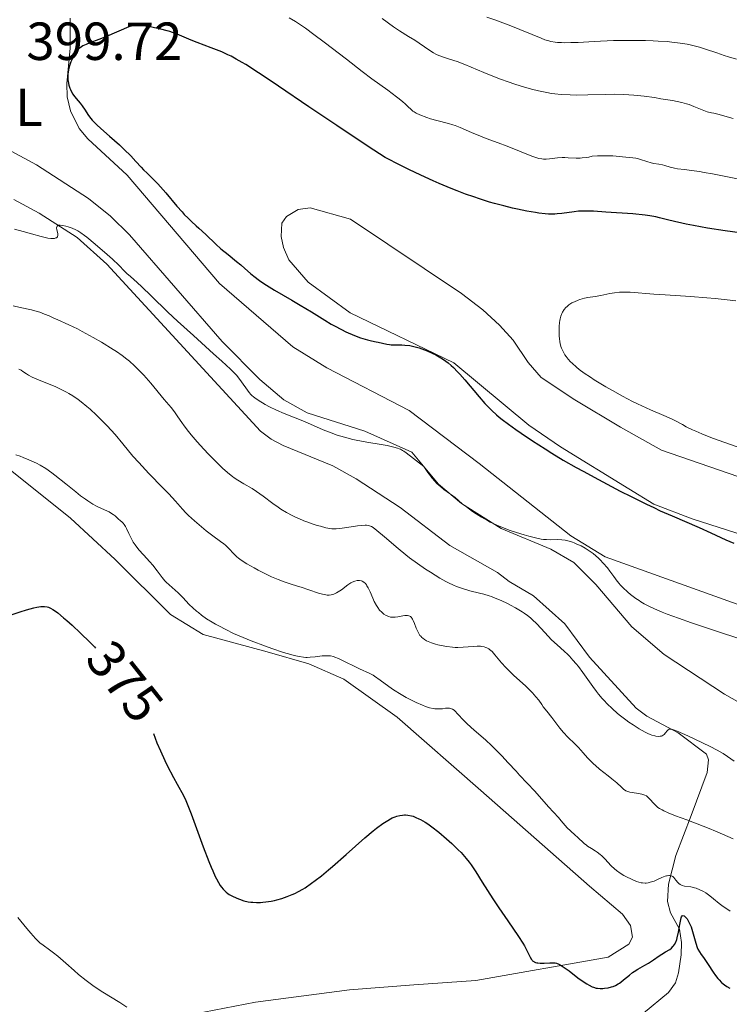
# Model space of a CAD drawing. Units: metres. Extents: x 621435 to 625941, y 4659687 to 4662735.
# Drawn here: x 625082 to 625215, y 4660239 to 4660423 of the extents above; entities that cross this region are included whole.
import ezdxf
from ezdxf.enums import TextEntityAlignment as Align

# ---------------------------------------------------------------- set-up
doc = ezdxf.new("R2010")
doc.units = ezdxf.units.M
doc.header["$MEASUREMENT"] = 0
doc.linetypes.add('DGN Style 3', pattern=[75.64424, 54.0316, -21.61264])
for name, color, linetype, lineweight in [('Carátula', 7, 'Continuous', 0), ('Elementos auxiliares', 7, 'Continuous', 0), ('Entidades rústicas y varios', 7, 'Continuous', 0), ('Hidrografía', 7, 'Continuous', 0), ('Relieve y altimetría', 7, 'Continuous', 0), ('Textos de rotulación', 7, 'Continuous', 0)]:
    doc.layers.add(name, color=color, linetype=linetype, lineweight=lineweight)
doc.styles.add('Style-arial', font='arial.shx', dxfattribs={"bigfont": 'arialbig.shx'})
doc.styles.add('Style-ariali', font='ariali.shx', dxfattribs={"bigfont": 'arialibig.shx'})
doc.styles.add('Style-arialn', font='arialn.shx', dxfattribs={"bigfont": 'arialnbig.shx'})

msp = doc.modelspace()

# ---------------------------------------------------------------- linework, layer by layer
at = {"layer": 'Carátula', "color": 7, "linetype": 'Continuous', "lineweight": 0}
msp.add_3dface([(621486.77, 4659687.2), (625941.08, 4659765.37), (625888.97, 4662734.92), (621434.66, 4662656.75)], dxfattribs=at)
at = {"layer": 'Elementos auxiliares', "color": 250, "linetype": 'Continuous', "lineweight": 0}
msp.add_3dface([(622341.36, 4660096.28), (625787.71, 4660156.76), (625746.54, 4662469.87), (622301.34, 4662409.36)], dxfattribs=at)
at = {"layer": 'Entidades rústicas y varios', "color": 92, "linetype": 'Continuous', "lineweight": 0}
for points in [[(625091.9, 4660423.73, 399.14), (625091.88, 4660418.13, 399.66), (625091.28, 4660411.56, 399.98), (625091.31, 4660409.07, 399.8), (625091.96, 4660406.45, 399.56), (625093.57, 4660403.13, 399.16), (625095.21, 4660401.23, 398.92), (625102.54, 4660394.44, 398.99), (625119.77, 4660374.18, 398.24), (625133.47, 4660362.35, 396.95), (625139.86, 4660358.44, 396.78), (625155.25, 4660350.44, 395.83), (625168.29, 4660340.54, 395.91), (625185.44, 4660327.01, 395.3), (625191.86, 4660323.08, 395.19), (625226.24, 4660310.78, 396.18)], [(625227.19, 4660290.06, 392.87), (625214.15, 4660297.46, 393.16), (625202.86, 4660304.83, 394), (625196.82, 4660310.04, 394.38), (625190.13, 4660317.91, 394.78), (625186, 4660322.01, 394.49), (625181.7, 4660324.53, 393.89), (625172.44, 4660328.41, 394.89), (625165.03, 4660333.06, 394.4), (625160.74, 4660336.69, 394.75), (625155.72, 4660342.63, 394.66), (625146.97, 4660346.61, 394.54), (625136.19, 4660350, 395.23), (625131.8, 4660352.43, 395.51), (625127.36, 4660356.25, 395.88), (625120.32, 4660363.34, 396.17), (625102.96, 4660383.28, 397.22), (625099.4, 4660386.78, 397.58), (625095.34, 4660390.06, 397.62), (625085.57, 4660396.33, 398.09), (625076.2, 4660401.41, 398.76)], [(625247.37, 4660317.6, 400.84), (625208.09, 4660330.2, 400.17), (625200.97, 4660332.92, 400.05), (625196.26, 4660335.81, 399.92), (625183.5, 4660343.67, 400.8), (625177.58, 4660347.73, 400.49), (625163.56, 4660359.32, 400.1), (625144.19, 4660368.67, 400.57), (625136.36, 4660374.41, 401.07), (625132.72, 4660378.58, 401.82), (625131.74, 4660380.89, 402.05), (625131.33, 4660382.97, 402.26), (625131.41, 4660385.47, 402.49), (625132.34, 4660386.68, 402.57), (625134.47, 4660387.99, 402.65), (625136.72, 4660388.3, 402.7), (625144.27, 4660386.17, 402.48), (625165, 4660372.31, 401.56), (625168.97, 4660369.27, 401.57), (625172.12, 4660366.41, 401.57), (625174.69, 4660363.57, 401.71), (625177.48, 4660359.38, 401.97), (625179.93, 4660356.62, 402.28), (625186.21, 4660352.43, 403.1), (625194.75, 4660347.3, 402.87), (625202.4, 4660343.02, 402.7), (625216.62, 4660338.14, 402.82)], [(625080.96, 4660339.08, 378.73), (625091.95, 4660330.33, 378.31), (625100.31, 4660322.61, 378.17), (625110.61, 4660312.3, 378.56), (625116.76, 4660308.59, 378.68), (625128.73, 4660305.34, 379.95), (625136.51, 4660303.09, 379.55), (625143, 4660300.22, 378.76), (625153.01, 4660293.12, 378.28), (625168.62, 4660279.44, 377.27), (625188.95, 4660261.56, 377.57), (625195.11, 4660256.3, 377.71), (625196.57, 4660254.18, 377.53), (625196.97, 4660252.04, 376.99), (625196.28, 4660250.72, 376.89), (625192.39, 4660248.27, 376.23), (625167.68, 4660243.91, 373.36), (625156.13, 4660243.12, 371.73), (625144.11, 4660242.2, 370.94), (625126.51, 4660239.87, 371.64), (625116.89, 4660238.04, 370.5)]]:
    msp.add_polyline3d(points, dxfattribs=at)
at = {"layer": 'Hidrografía', "color": 142, "linetype": 'DGN Style 3', "lineweight": 13}
msp.add_polyline3d([(625081.35, 4660389.86, 395.21), (625086.09, 4660387.32, 395.2), (625093.2, 4660382.79, 394.49), (625098.77, 4660377.81, 394.14), (625127.43, 4660346.55, 392.58), (625129.44, 4660345.06, 392.58), (625131.71, 4660343.9, 392.46), (625140.95, 4660340.11, 391.76), (625145.32, 4660337.68, 391.52), (625153.53, 4660332.34, 391.15), (625162.82, 4660325.23, 390.91), (625171.76, 4660320.2, 390.67), (625173.91, 4660318.5, 390.67), (625178.48, 4660315.84, 390.67), (625184.34, 4660310.55, 390.67), (625188.9, 4660304.38, 390.44), (625197.67, 4660294.84, 390.43), (625199.65, 4660293.35, 390.3), (625205.5, 4660290.2, 389.48), (625210.81, 4660286.24, 389.48), (625211.19, 4660285.18, 388.76), (625210.89, 4660282.83, 387.98), (625207.91, 4660274.75, 385.43), (625205.06, 4660267.31, 380.9), (625203.72, 4660261.93, 378.27), (625203.53, 4660258.71, 377.32), (625204.05, 4660256.57, 375.65), (625205.77, 4660253.5, 373.03), (625206.14, 4660251.04, 372.38), (625206.09, 4660248.74, 372.31), (625205.55, 4660245.38, 372.08), (625204.99, 4660243.48, 371.6), (625203.71, 4660241.67, 371.36), (625199.02, 4660237.84, 370.67)], dxfattribs=at)
at = {"layer": 'Relieve y altimetría', "color": 36, "linetype": 'Continuous', "lineweight": 0, "flags": 128}
for points, elevation in [([(625219.32, 4660393.14), (625214.7, 4660394.1), (625211.89, 4660394.65), (625210.36, 4660394.93), (625209.48, 4660395.08), (625207.99, 4660395.31), (625206.69, 4660395.46), (625205.37, 4660395.62), (625204.81, 4660395.72), (625204.02, 4660395.92), (625203.02, 4660396.23), (625202.55, 4660396.35), (625201.86, 4660396.47), (625200.93, 4660396.6), (625200.43, 4660396.72), (625199.62, 4660396.98), (625198.47, 4660397.37), (625197.89, 4660397.53), (625197.6, 4660397.59), (625197.02, 4660397.67), (625195.08, 4660397.82), (625193.28, 4660398), (625192.03, 4660398.05), (625191, 4660398.04), (625190.41, 4660398.02), (625189.44, 4660397.97), (625188.81, 4660397.81), (625188.4, 4660397.73), (625187.59, 4660397.64), (625187.19, 4660397.62), (625186.42, 4660397.61), (625184.97, 4660397.67), (625184.3, 4660397.7), (625183.83, 4660397.7), (625182.96, 4660397.65), (625181.48, 4660397.48), (625180.86, 4660397.43), (625180.31, 4660397.42), (625180.04, 4660397.44), (625179.49, 4660397.53), (625179.1, 4660397.63), (625178.17, 4660397.95), (625173.53, 4660399.81), (625171.85, 4660400.43), (625169.65, 4660401.25), (625168.55, 4660401.69), (625166.89, 4660402.4), (625164.78, 4660403.31), (625163.83, 4660403.68), (625163.4, 4660403.83), (625162.58, 4660404.07), (625160.38, 4660404.62), (625159.25, 4660404.95), (625158.52, 4660405.19), (625157.23, 4660405.68), (625156.52, 4660406.01), (625156.14, 4660406.23), (625155.91, 4660406.39), (625155.46, 4660406.78), (625155.09, 4660407.14), (625154.46, 4660407.73), (625154.07, 4660408.09), (625153.34, 4660408.71), (625152.89, 4660409.06), (625151.22, 4660410.29), (625148.25, 4660412.44), (625146.47, 4660413.76), (625143.5, 4660416.06), (625139.38, 4660419.26), (625137.45, 4660420.72), (625135.86, 4660421.86), (625135.1, 4660422.37), (625133.97, 4660423.1), (625132.82, 4660423.79)], 395), ([(625195.34, 4660409.48), (625193.57, 4660409.52), (625191.87, 4660409.5), (625188.6, 4660409.4), (625186.43, 4660409.38), (625185.32, 4660409.4), (625183.62, 4660409.5), (625182.46, 4660409.62), (625181.86, 4660409.7), (625180.96, 4660409.85), (625180.03, 4660410.03), (625179.4, 4660410.16), (625178.12, 4660410.48), (625176.15, 4660411.04), (625174.82, 4660411.47), (625173.93, 4660411.78), (625172.14, 4660412.44), (625169.17, 4660413.62), (625165.63, 4660415.08), (625164.2, 4660415.64), (625163.59, 4660415.85), (625162.57, 4660416.18), (625161.46, 4660416.52), (625160.96, 4660416.7), (625160.46, 4660416.92), (625160.2, 4660417.05), (625159.79, 4660417.27), (625158.92, 4660417.81), (625156.29, 4660419.62), (625155.13, 4660420.34), (625153.42, 4660421.4), (625152.3, 4660422.15), (625150.17, 4660423.66)], 390), ([(625216.38, 4660416.1), (625214.9, 4660416.52), (625214.12, 4660416.77), (625212.73, 4660417.25), (625210.61, 4660417.98), (625209.5, 4660418.33), (625208.5, 4660418.6), (625207.98, 4660418.73), (625207.18, 4660418.9), (625205.85, 4660419.11), (625204.32, 4660419.29), (625203.47, 4660419.37), (625201.77, 4660419.48), (625200.84, 4660419.52), (625199.38, 4660419.57), (625197.05, 4660419.6), (625194.63, 4660419.58), (625193.41, 4660419.55), (625189.78, 4660419.38), (625186.8, 4660419.22), (625185.46, 4660419.18), (625184.26, 4660419.17), (625183.72, 4660419.18), (625182.98, 4660419.23), (625182.53, 4660419.28), (625181.71, 4660419.42), (625181.33, 4660419.51), (625180.6, 4660419.73), (625179.88, 4660420), (625178.24, 4660420.68), (625175.91, 4660421.63), (625174.23, 4660422.3), (625171.23, 4660423.44), (625169.76, 4660423.96)], 385), ([(625215.79, 4660405.01), (625212.89, 4660405.82), (625212.16, 4660405.97), (625211.72, 4660406.07), (625210.93, 4660406.28), (625209.96, 4660406.62), (625208.45, 4660407.25), (625207.54, 4660407.6), (625207.03, 4660407.75), (625206.16, 4660407.98), (625204.41, 4660408.34), (625202.29, 4660408.71), (625201.08, 4660408.9), (625199.17, 4660409.15), (625197.22, 4660409.36), (625196.26, 4660409.43), (625195.34, 4660409.48)], 390), ([(625081.48, 4660384.33), (625083.08, 4660383.92), (625084.68, 4660383.46), (625086.46, 4660382.93), (625087.23, 4660382.74), (625087.69, 4660382.65), (625088.26, 4660382.58), (625088.51, 4660382.57), (625088.99, 4660382.61), (625089.23, 4660382.68), (625089.34, 4660382.72), (625089.46, 4660382.81), (625089.54, 4660382.92), (625089.6, 4660383.19), (625089.58, 4660383.5), (625089.42, 4660384.17), (625089.36, 4660384.58), (625089.38, 4660384.75), (625089.44, 4660384.9), (625089.61, 4660385.05), (625089.86, 4660385.1), (625090.05, 4660385.1), (625090.53, 4660385.04), (625091.1, 4660384.89), (625091.49, 4660384.77), (625092.26, 4660384.5), (625092.95, 4660384.19), (625093.3, 4660384), (625093.88, 4660383.64), (625094.58, 4660383.13), (625095, 4660382.8), (625096.54, 4660381.55), (625098.8, 4660379.6), (625099.81, 4660378.69), (625100.97, 4660377.58), (625102.04, 4660376.5), (625102.48, 4660376.07), (625103.17, 4660375.45), (625104.41, 4660374.36), (625105.28, 4660373.54), (625107.04, 4660371.84)], 395), ([(625107.04, 4660371.84), (625110.14, 4660368.84), (625111.96, 4660367.13), (625114.91, 4660364.43), (625118.68, 4660361.06), (625120.22, 4660359.68), (625121.85, 4660358.16), (625122.58, 4660357.43), (625122.96, 4660357.02), (625123.58, 4660356.26), (625125.35, 4660353.81), (625125.67, 4660353.43), (625125.82, 4660353.27), (625126.16, 4660352.97), (625126.41, 4660352.78), (625127.03, 4660352.36), (625128.34, 4660351.57), (625129.14, 4660351.13), (625130.46, 4660350.48), (625131.89, 4660349.87), (625133.95, 4660349.05), (625135.06, 4660348.61), (625136.82, 4660347.87), (625139.19, 4660346.86), (625140.34, 4660346.4), (625141.78, 4660345.86), (625142.49, 4660345.63), (625143.58, 4660345.32), (625144.73, 4660345.03), (625145.34, 4660344.9), (625147.34, 4660344.53), (625149.98, 4660344.09), (625151.1, 4660343.89), (625152.39, 4660343.61), (625153.03, 4660343.43), (625153.39, 4660343.29), (625153.61, 4660343.2), (625154, 4660342.99), (625154.21, 4660342.86), (625154.69, 4660342.53), (625157.95, 4660339.96), (625158.72, 4660338.87), (625159.19, 4660338.25), (625159.49, 4660337.89), (625160.04, 4660337.24), (625160.43, 4660336.83), (625161.13, 4660336.17), (625161.74, 4660335.68), (625162.79, 4660334.95), (625163.14, 4660334.69), (625163.81, 4660334.16), (625165.16, 4660333.03), (625165.92, 4660332.42), (625167.09, 4660331.57), (625167.74, 4660331.13), (625168.77, 4660330.49), (625169.85, 4660329.88), (625170.4, 4660329.6), (625170.96, 4660329.32), (625172.07, 4660328.82), (625173.17, 4660328.38), (625173.89, 4660328.11), (625175.28, 4660327.63), (625176.7, 4660327.19), (625177.57, 4660326.94), (625179.08, 4660326.57), (625179.92, 4660326.42), (625180.31, 4660326.36), (625180.87, 4660326.31), (625181.72, 4660326.3), (625183.02, 4660326.34), (625183.79, 4660326.29), (625184.36, 4660326.21), (625184.66, 4660326.15), (625185.15, 4660326.02), (625185.76, 4660325.82), (625186.09, 4660325.7), (625186.58, 4660325.49), (625187.35, 4660325.13), (625188.12, 4660324.7), (625188.5, 4660324.47), (625189.26, 4660323.97), (625189.62, 4660323.71), (625190.14, 4660323.29), (625190.63, 4660322.85), (625190.94, 4660322.55), (625191.51, 4660321.94), (625192.28, 4660321.03), (625192.72, 4660320.45), (625193.46, 4660319.42), (625194.09, 4660318.57), (625194.45, 4660318.13), (625194.68, 4660317.87), (625195.16, 4660317.36), (625196.07, 4660316.52), (625196.61, 4660316.06), (625197.56, 4660315.34), (625198.19, 4660314.91), (625198.55, 4660314.69), (625199.15, 4660314.34), (625200.25, 4660313.78)], 395), ([(625216.27, 4660370.91), (625214.67, 4660371.11), (625212.42, 4660371.38), (625210.87, 4660371.52), (625207.78, 4660371.74), (625203.09, 4660372.04), (625200.96, 4660372.19), (625196.54, 4660372.55), (625195.5, 4660372.58), (625195.01, 4660372.57), (625194.53, 4660372.54), (625193.6, 4660372.43), (625192.71, 4660372.28), (625191.06, 4660371.95), (625189.96, 4660371.76), (625188.63, 4660371.53), (625188.02, 4660371.41), (625187.15, 4660371.17), (625186.79, 4660371.05), (625186.11, 4660370.77), (625185.66, 4660370.55), (625185.45, 4660370.43), (625185.07, 4660370.17), (625184.73, 4660369.9), (625184.53, 4660369.71), (625184.17, 4660369.29), (625183.87, 4660368.81), (625183.73, 4660368.54), (625183.56, 4660368.08), (625183.43, 4660367.54), (625183.37, 4660367.23), (625183.33, 4660366.9), (625183.27, 4660366.16), (625183.25, 4660365.39), (625183.27, 4660364.36), (625183.31, 4660363.89), (625183.39, 4660363.25), (625183.45, 4660362.95), (625183.58, 4660362.42), (625183.69, 4660362.08), (625183.98, 4660361.45), (625184.34, 4660360.83), (625184.57, 4660360.52), (625184.95, 4660360.03), (625185.41, 4660359.53), (625185.67, 4660359.27), (625186.49, 4660358.53), (625187, 4660358.12), (625187.92, 4660357.43), (625189.09, 4660356.64), (625189.78, 4660356.2), (625191.97, 4660354.88), (625193.2, 4660354.18), (625195.1, 4660353.13), (625196.99, 4660352.15), (625197.89, 4660351.7), (625198.74, 4660351.29), (625200.3, 4660350.59), (625202.85, 4660349.52), (625203.84, 4660349.1), (625204.26, 4660348.9), (625205, 4660348.53), (625206.3, 4660347.8), (625207.01, 4660347.42), (625208.15, 4660346.86), (625208.81, 4660346.55), (625209.93, 4660346.07), (625211.89, 4660345.3), (625214.19, 4660344.48), (625217.6, 4660343.28)], 405), ([(625081.26, 4660370.01), (625082.57, 4660369.71), (625084.67, 4660369.24), (625085.71, 4660368.95), (625086.2, 4660368.79), (625087.12, 4660368.45), (625087.95, 4660368.1), (625088.97, 4660367.63), (625089.44, 4660367.42), (625091.67, 4660366.46), (625093.26, 4660365.68), (625094.16, 4660365.21), (625096.18, 4660364.09), (625097.76, 4660363.18), (625099.94, 4660361.85), (625100.55, 4660361.45), (625101.6, 4660360.72), (625102.48, 4660360.06), (625102.99, 4660359.63), (625103.94, 4660358.78), (625104.98, 4660357.75), (625105.67, 4660357.02), (625106.12, 4660356.53), (625106.98, 4660355.54), (625109.45, 4660352.5), (625110.79, 4660350.98), (625111.4, 4660350.18), (625112.03, 4660349.24), (625112.73, 4660348.18), (625113.17, 4660347.56), (625114, 4660346.49), (625114.5, 4660345.88), (625115.64, 4660344.57), (625116.89, 4660343.21), (625117.73, 4660342.31), (625119.33, 4660340.68), (625120.36, 4660339.68), (625120.83, 4660339.25), (625121.68, 4660338.52), (625122.21, 4660338.11), (625122.55, 4660337.86), (625123.21, 4660337.41), (625124.34, 4660336.74), (625125.9, 4660335.85), (625126.71, 4660335.33), (625127.97, 4660334.41), (625129.78, 4660333.04), (625130.76, 4660332.36), (625131.26, 4660332.03), (625132.31, 4660331.4), (625133.39, 4660330.82), (625134.12, 4660330.47), (625134.6, 4660330.25), (625135.56, 4660329.84), (625136.09, 4660329.63), (625137.12, 4660329.26), (625138.07, 4660328.96), (625138.66, 4660328.8), (625139.66, 4660328.54), (625140.44, 4660328.39), (625140.78, 4660328.35), (625141.31, 4660328.34), (625141.6, 4660328.35), (625142.28, 4660328.42), (625143.61, 4660328.6), (625145.56, 4660328.88)], 390), ([(625082.28, 4660358.19), (625082.71, 4660357.95), (625083.07, 4660357.71), (625083.7, 4660357.29), (625084.09, 4660357.06), (625084.8, 4660356.67), (625085.22, 4660356.47), (625086.73, 4660355.84), (625089.06, 4660354.9), (625090.22, 4660354.38), (625091.2, 4660353.89), (625091.67, 4660353.63), (625092.37, 4660353.21), (625093.4, 4660352.49), (625093.93, 4660352.09), (625095.03, 4660351.19), (625095.6, 4660350.68), (625096.79, 4660349.57), (625098, 4660348.37), (625098.79, 4660347.56), (625100.27, 4660345.94), (625101.72, 4660344.22), (625103.62, 4660341.93), (625104.7, 4660340.7), (625106.59, 4660338.68), (625109.18, 4660336.02), (625110.3, 4660334.86), (625111.57, 4660333.48), (625112.87, 4660332.03), (625113.52, 4660331.34), (625114.01, 4660330.85), (625115.1, 4660329.83), (625115.97, 4660329.06), (625117.29, 4660327.98), (625118.54, 4660327.05), (625120, 4660325.99), (625120.62, 4660325.5), (625120.9, 4660325.26), (625121.4, 4660324.8), (625122.58, 4660323.54), (625123.06, 4660323.07), (625123.34, 4660322.84), (625123.85, 4660322.47), (625124.91, 4660321.8), (625126.25, 4660321.04)], 385), ([(625081.71, 4660342.18), (625082.56, 4660341.89), (625083.11, 4660341.68), (625084.17, 4660341.25), (625085.14, 4660340.81), (625085.61, 4660340.59), (625086.3, 4660340.22), (625087.34, 4660339.59), (625088.45, 4660338.82), (625089.05, 4660338.37), (625091.05, 4660336.76), (625092.93, 4660335.23), (625093.85, 4660334.5), (625094.74, 4660333.85), (625095.16, 4660333.56), (625095.75, 4660333.17), (625096.12, 4660332.95), (625096.82, 4660332.57), (625097.74, 4660332.13), (625098.75, 4660331.7), (625099.17, 4660331.5), (625099.45, 4660331.35), (625099.92, 4660331.04), (625100.32, 4660330.73), (625100.95, 4660330.14), (625101.24, 4660329.9), (625101.6, 4660329.58), (625101.77, 4660329.41), (625102.01, 4660329.13), (625102.13, 4660328.97), (625102.23, 4660328.79), (625102.43, 4660328.39), (625102.84, 4660327.44), (625103.08, 4660326.93), (625103.46, 4660326.22), (625103.68, 4660325.86), (625104.06, 4660325.31), (625104.75, 4660324.43), (625105.58, 4660323.5), (625106.77, 4660322.19), (625107.34, 4660321.52), (625108.12, 4660320.51), (625109.07, 4660319.22), (625109.57, 4660318.64), (625109.83, 4660318.37), (625110.37, 4660317.86), (625111.51, 4660316.87), (625112.08, 4660316.35), (625112.93, 4660315.49), (625114.15, 4660314.22), (625114.82, 4660313.56), (625115.49, 4660312.97), (625115.85, 4660312.67), (625116.42, 4660312.22), (625117.37, 4660311.54), (625118.44, 4660310.86), (625119.02, 4660310.52), (625119.64, 4660310.18), (625120.97, 4660309.49), (625122.43, 4660308.8), (625123.47, 4660308.33), (625125.7, 4660307.41), (625128.38, 4660306.4), (625129.56, 4660305.98), (625131.75, 4660305.25), (625133.14, 4660304.83), (625133.73, 4660304.67), (625134.7, 4660304.45), (625135.47, 4660304.33), (625135.91, 4660304.3), (625136.19, 4660304.3), (625136.73, 4660304.32), (625137.7, 4660304.42), (625138.99, 4660304.57), (625139.56, 4660304.62), (625140.02, 4660304.63), (625140.24, 4660304.62), (625140.56, 4660304.57), (625141.07, 4660304.45), (625141.35, 4660304.35), (625142.01, 4660304.08), (625143.26, 4660303.49), (625145.11, 4660302.58), (625145.96, 4660302.17), (625147.89, 4660301.28), (625148.48, 4660300.96), (625148.78, 4660300.78), (625149.82, 4660300.06), (625151.42, 4660298.88), (625152.31, 4660298.27)], 380), ([(625145.56, 4660328.88), (625146.41, 4660328.98), (625147.02, 4660329.02), (625147.28, 4660329.01), (625147.65, 4660328.95), (625148.01, 4660328.83), (625148.2, 4660328.74), (625148.5, 4660328.56), (625149.21, 4660328.04), (625150.65, 4660326.81), (625153.15, 4660324.65), (625154.58, 4660323.5), (625155.32, 4660322.93), (625156.82, 4660321.84), (625158.3, 4660320.82), (625159.25, 4660320.21), (625160.98, 4660319.14), (625162.08, 4660318.52), (625162.58, 4660318.25), (625163.49, 4660317.81), (625164.06, 4660317.57), (625164.44, 4660317.42), (625165.2, 4660317.16), (625166.55, 4660316.77), (625168.36, 4660316.31), (625169.19, 4660316.1), (625170.17, 4660315.81), (625170.63, 4660315.66), (625171.32, 4660315.4), (625172.43, 4660314.92), (625173.58, 4660314.36), (625174.19, 4660314.05), (625175.09, 4660313.56), (625176.34, 4660312.83), (625176.7, 4660312.6), (625177.35, 4660312.14), (625177.93, 4660311.68), (625178.29, 4660311.35), (625179.02, 4660310.63), (625179.91, 4660309.68), (625181.19, 4660308.3), (625181.86, 4660307.62), (625182.88, 4660306.67), (625184.22, 4660305.46), (625184.88, 4660304.84), (625185.2, 4660304.51), (625185.83, 4660303.82), (625186.45, 4660303.1), (625186.85, 4660302.59), (625187.66, 4660301.51), (625189.55, 4660298.84), (625190.25, 4660297.91), (625190.62, 4660297.45), (625191.31, 4660296.64), (625191.67, 4660296.24), (625192.25, 4660295.64), (625193.17, 4660294.74), (625194.19, 4660293.85), (625194.73, 4660293.4), (625195.74, 4660292.62), (625196.27, 4660292.23), (625197.06, 4660291.68), (625198.23, 4660290.93), (625199.32, 4660290.32), (625199.83, 4660290.07), (625200.29, 4660289.88), (625200.58, 4660289.77), (625201.11, 4660289.63), (625201.35, 4660289.58), (625201.78, 4660289.54), (625202.15, 4660289.56), (625202.37, 4660289.61), (625202.5, 4660289.66), (625202.72, 4660289.78), (625202.88, 4660289.9), (625203.14, 4660290.2), (625203.45, 4660290.61), (625203.61, 4660290.77), (625203.81, 4660290.87), (625203.93, 4660290.9), (625204.13, 4660290.91), (625204.28, 4660290.89), (625204.64, 4660290.8), (625205.32, 4660290.54), (625207.28, 4660289.64), (625210.02, 4660288.35), (625211.46, 4660287.65), (625212.79, 4660286.97), (625213.37, 4660286.65), (625213.89, 4660286.35), (625214.73, 4660285.8), (625215.98, 4660284.91)], 390), ([(625126.25, 4660321.04), (625127.02, 4660320.62), (625128.26, 4660319.98), (625129.52, 4660319.38), (625130.14, 4660319.11), (625130.74, 4660318.87), (625131.88, 4660318.44), (625132.97, 4660318.07), (625134.35, 4660317.64), (625135.03, 4660317.42), (625136.5, 4660316.92), (625138.29, 4660316.32), (625139.06, 4660316.11), (625139.65, 4660315.99), (625139.93, 4660315.96), (625140.31, 4660315.95), (625140.68, 4660315.99), (625140.86, 4660316.03), (625141.13, 4660316.11), (625141.31, 4660316.18), (625141.68, 4660316.37), (625141.96, 4660316.54), (625142.56, 4660316.95), (625143.76, 4660317.85), (625144.32, 4660318.22), (625144.59, 4660318.37), (625145.08, 4660318.58), (625145.53, 4660318.68), (625145.8, 4660318.69), (625145.97, 4660318.68), (625146.3, 4660318.61), (625146.46, 4660318.54), (625146.77, 4660318.36), (625147.05, 4660318.1), (625147.23, 4660317.88), (625147.35, 4660317.71), (625147.56, 4660317.33), (625147.93, 4660316.55), (625148.43, 4660315.36), (625148.71, 4660314.76), (625149.13, 4660313.99), (625149.36, 4660313.64), (625149.72, 4660313.15), (625150.11, 4660312.73), (625150.32, 4660312.55), (625150.52, 4660312.38), (625150.96, 4660312.12), (625151.41, 4660311.93), (625151.72, 4660311.85), (625151.93, 4660311.82), (625152.36, 4660311.8), (625152.6, 4660311.81), (625153.09, 4660311.87), (625154.03, 4660312.07), (625154.45, 4660312.14), (625154.79, 4660312.16), (625154.94, 4660312.14), (625155.16, 4660312.09), (625155.37, 4660311.99), (625155.46, 4660311.92), (625155.64, 4660311.74), (625155.73, 4660311.63), (625155.86, 4660311.43), (625155.97, 4660311.19), (625156.21, 4660310.63), (625156.53, 4660309.79), (625156.71, 4660309.37), (625157.02, 4660308.77), (625157.25, 4660308.42), (625157.39, 4660308.26), (625157.6, 4660308.04), (625157.76, 4660307.91), (625158.1, 4660307.65), (625158.49, 4660307.43), (625158.78, 4660307.29), (625159.43, 4660307.03), (625160.18, 4660306.79), (625160.59, 4660306.67), (625161.24, 4660306.52), (625162.26, 4660306.34), (625163.31, 4660306.21), (625163.83, 4660306.18), (625164.35, 4660306.17), (625165.35, 4660306.2), (625167.17, 4660306.33), (625167.95, 4660306.38), (625168.56, 4660306.38), (625168.84, 4660306.35), (625169.23, 4660306.29), (625169.59, 4660306.18), (625169.77, 4660306.11), (625170.1, 4660305.92), (625170.26, 4660305.81), (625170.51, 4660305.61), (625170.75, 4660305.38), (625171.25, 4660304.8), (625172.48, 4660303.3), (625173.3, 4660302.41), (625173.77, 4660301.93), (625174.82, 4660300.94), (625176.98, 4660298.98)], 385), ([(625200.25, 4660313.78), (625201.65, 4660313.14), (625202.49, 4660312.79), (625203.44, 4660312.41), (625205.59, 4660311.61), (625207.99, 4660310.75), (625209.66, 4660310.18), (625213.04, 4660309.06), (625216.64, 4660307.93)], 395), ([(625152.31, 4660298.27), (625153.71, 4660297.38), (625154.67, 4660296.83), (625155.31, 4660296.48), (625156.55, 4660295.87), (625157.71, 4660295.36), (625158.26, 4660295.16), (625159.03, 4660294.91), (625159.73, 4660294.75), (625160.06, 4660294.7), (625160.37, 4660294.67), (625160.93, 4660294.67), (625161.44, 4660294.71), (625162.03, 4660294.79), (625162.29, 4660294.82), (625162.61, 4660294.83), (625162.76, 4660294.82), (625162.98, 4660294.78), (625163.3, 4660294.66), (625163.62, 4660294.44), (625163.79, 4660294.3), (625164.35, 4660293.7), (625165.36, 4660292.57), (625166.05, 4660291.89), (625167.36, 4660290.74), (625169.51, 4660288.89), (625170.7, 4660287.79), (625171.32, 4660287.18), (625172.56, 4660285.91), (625173.76, 4660284.62), (625175.23, 4660283.02), (625175.86, 4660282.33), (625178.73, 4660279.33), (625181.28, 4660276.36), (625183.12, 4660274.42), (625183.64, 4660273.79), (625184.37, 4660272.92), (625184.76, 4660272.49), (625185.39, 4660271.88), (625186.27, 4660271.11), (625186.7, 4660270.72), (625187.93, 4660269.56), (625188.36, 4660269.2), (625188.58, 4660269.04), (625189.31, 4660268.59), (625190.02, 4660268.17), (625190.38, 4660267.93), (625190.94, 4660267.5), (625191.22, 4660267.24), (625191.79, 4660266.66), (625192.98, 4660265.38), (625193.62, 4660264.77), (625193.95, 4660264.49), (625194.64, 4660263.99), (625195.35, 4660263.56), (625195.83, 4660263.3), (625196.78, 4660262.84), (625197.7, 4660262.46), (625198.15, 4660262.32), (625198.61, 4660262.21), (625198.84, 4660262.18), (625199.31, 4660262.15), (625199.55, 4660262.15), (625199.91, 4660262.2), (625200.28, 4660262.28), (625200.52, 4660262.35), (625201.02, 4660262.52), (625201.51, 4660262.73), (625202.44, 4660263.15), (625203.04, 4660263.4), (625203.31, 4660263.48), (625203.47, 4660263.52), (625203.76, 4660263.56), (625203.9, 4660263.56), (625204.14, 4660263.52), (625204.36, 4660263.45), (625204.49, 4660263.37), (625204.72, 4660263.17), (625205.09, 4660262.7), (625205.44, 4660262.25), (625205.64, 4660262.04), (625205.87, 4660261.86), (625206, 4660261.79), (625206.22, 4660261.7), (625206.71, 4660261.58), (625207.88, 4660261.41), (625208.53, 4660261.27), (625208.87, 4660261.16), (625209.55, 4660260.88), (625210.22, 4660260.54), (625210.64, 4660260.29), (625211.4, 4660259.77), (625212.12, 4660259.2), (625213.18, 4660258.33), (625213.92, 4660257.79), (625214.76, 4660257.22), (625215.24, 4660256.92)], 380), ([(625176.98, 4660298.98), (625177.9, 4660298.09), (625178.29, 4660297.68), (625178.93, 4660296.95), (625179.44, 4660296.29), (625180.01, 4660295.49), (625180.28, 4660295.1), (625180.95, 4660294.23), (625181.87, 4660293.1), (625182.29, 4660292.57), (625183.39, 4660291.06), (625184.05, 4660290.27), (625184.9, 4660289.4), (625186.2, 4660288.13), (625186.85, 4660287.46), (625187.76, 4660286.45), (625188.56, 4660285.54), (625188.98, 4660285.09), (625189.66, 4660284.42), (625190.03, 4660284.09), (625190.81, 4660283.43), (625192.4, 4660282.2), (625193.12, 4660281.63), (625194.02, 4660280.86), (625194.93, 4660280.03), (625195.29, 4660279.71), (625195.71, 4660279.4), (625195.92, 4660279.29), (625196.25, 4660279.16), (625196.44, 4660279.12), (625196.89, 4660279.04), (625198.07, 4660278.9), (625198.7, 4660278.77), (625199.1, 4660278.64), (625199.3, 4660278.56), (625199.56, 4660278.41), (625199.8, 4660278.22), (625199.95, 4660278.08), (625200.24, 4660277.77), (625200.86, 4660277.06), (625201.25, 4660276.67), (625201.72, 4660276.29), (625202, 4660276.1), (625202.48, 4660275.82), (625202.83, 4660275.64), (625203.62, 4660275.28), (625204.99, 4660274.73), (625207.11, 4660273.95), (625208.26, 4660273.52), (625210.98, 4660272.44), (625212.76, 4660271.71), (625215.79, 4660270.42)], 385), ([(625082.13, 4660255.71), (625083.77, 4660253.67), (625084.52, 4660252.76), (625085.41, 4660251.76), (625085.9, 4660251.27), (625086.21, 4660251), (625086.85, 4660250.51), (625088.04, 4660249.67), (625088.77, 4660249.13), (625089.6, 4660248.46), (625090.06, 4660248.07), (625091.07, 4660247.17), (625092.61, 4660245.78), (625093.47, 4660245.03), (625094.86, 4660243.91), (625095.61, 4660243.35), (625096.39, 4660242.8), (625098, 4660241.74), (625101.14, 4660239.8), (625102.48, 4660238.92)], 370)]:
    msp.add_lwpolyline(points, dxfattribs=dict(at, elevation=elevation))
at = {"layer": 'Relieve y altimetría', "color": 36, "linetype": 'Continuous', "lineweight": 30, "flags": 128}
for points, elevation in [([(625118.23, 4660418.23), (625115.64, 4660419.2), (625114.52, 4660419.64), (625111.91, 4660420.77), (625111.03, 4660421.1), (625110.54, 4660421.26), (625110.01, 4660421.41), (625108.85, 4660421.7), (625107.65, 4660421.96), (625106.88, 4660422.11), (625105.54, 4660422.34), (625104.6, 4660422.45), (625104.23, 4660422.45), (625104.06, 4660422.44), (625103.72, 4660422.39), (625103.46, 4660422.32), (625102.86, 4660422.11), (625098.67, 4660420.34), (625097.22, 4660419.79), (625095.54, 4660419.16), (625094.85, 4660418.86), (625094.28, 4660418.57), (625094.03, 4660418.42), (625093.6, 4660418.09), (625093.35, 4660417.86), (625093.19, 4660417.69), (625092.9, 4660417.31), (625092.75, 4660417.07), (625092.46, 4660416.55), (625092.19, 4660415.99), (625092.03, 4660415.61), (625091.77, 4660414.86), (625091.58, 4660414.08), (625091.5, 4660413.61), (625091.47, 4660413.32), (625091.44, 4660412.78), (625091.46, 4660412.25), (625091.5, 4660411.92), (625091.66, 4660411.22), (625091.83, 4660410.7), (625091.94, 4660410.42), (625092.13, 4660409.99), (625092.37, 4660409.56), (625092.51, 4660409.35), (625093, 4660408.72), (625093.75, 4660407.85), (625094.13, 4660407.37), (625094.68, 4660406.55), (625095.2, 4660405.75), (625095.49, 4660405.34), (625095.98, 4660404.72), (625096.26, 4660404.42), (625096.88, 4660403.8), (625097.59, 4660403.16), (625099.23, 4660401.73), (625101.09, 4660400.07), (625102, 4660399.21), (625103.23, 4660398.01), (625104.18, 4660396.99), (625105.16, 4660395.89), (625105.6, 4660395.42), (625106.3, 4660394.76), (625107.05, 4660394.06), (625107.49, 4660393.62), (625108.28, 4660392.78), (625109.74, 4660391.1), (625111.84, 4660388.62), (625112.79, 4660387.54), (625113.2, 4660387.09), (625113.93, 4660386.35), (625114.58, 4660385.74), (625115.45, 4660384.95), (625115.94, 4660384.51), (625117.21, 4660383.31), (625119.12, 4660381.52), (625120.07, 4660380.67), (625121.39, 4660379.57), (625123, 4660378.3), (625123.76, 4660377.67), (625124.51, 4660377), (625125.58, 4660376.04), (625126.19, 4660375.53), (625127.25, 4660374.72), (625127.87, 4660374.29), (625128.55, 4660373.84), (625130.05, 4660372.92), (625133.32, 4660371.04), (625134.89, 4660370.13), (625136.98, 4660368.85), (625139.45, 4660367.31), (625140.67, 4660366.59), (625141.3, 4660366.24), (625142.57, 4660365.57), (625143.42, 4660365.16), (625145.03, 4660364.45), (625146.11, 4660364.03), (625146.59, 4660363.87), (625147.46, 4660363.62), (625148.2, 4660363.44), (625149.05, 4660363.27), (625149.44, 4660363.2)], 400), ([(625218.84, 4660383.38), (625214.3, 4660384.02), (625211, 4660384.53), (625208.37, 4660384.98), (625206.97, 4660385.25), (625206.17, 4660385.42), (625204.8, 4660385.73), (625203.51, 4660386.07), (625202.03, 4660386.46), (625201.33, 4660386.62), (625200.22, 4660386.82), (625199.35, 4660386.94), (625197, 4660387.16), (625191.96, 4660387.52), (625189.67, 4660387.66), (625188.08, 4660387.71), (625187.33, 4660387.71), (625186.89, 4660387.68), (625186.05, 4660387.59), (625183.76, 4660387.26), (625182.91, 4660387.17), (625182.48, 4660387.14), (625181.7, 4660387.12), (625181.29, 4660387.13), (625180.64, 4660387.18), (625179.49, 4660387.31), (625178.82, 4660387.42), (625177.23, 4660387.7), (625175.5, 4660388.06), (625174.52, 4660388.28), (625172.93, 4660388.67), (625171.19, 4660389.14), (625170.27, 4660389.4), (625168.35, 4660390), (625167.34, 4660390.34), (625165.78, 4660390.89), (625164.18, 4660391.5), (625163.08, 4660391.94), (625160.84, 4660392.88), (625159.71, 4660393.37), (625157.43, 4660394.41), (625155.17, 4660395.49), (625153.67, 4660396.22), (625150.77, 4660397.71), (625147.59, 4660399.78), (625141.7, 4660403.67), (625136.51, 4660407.17), (625130.8, 4660411.05), (625128.51, 4660412.6), (625127.05, 4660413.56), (625124.7, 4660415.07), (625124.05, 4660415.46), (625122.92, 4660416.12), (625121.95, 4660416.64), (625121.36, 4660416.93), (625120.22, 4660417.44), (625118.23, 4660418.23)], 400), ([(625149.44, 4660363.2), (625151.04, 4660362.83), (625151.59, 4660362.75), (625151.88, 4660362.72), (625152.85, 4660362.71), (625153.86, 4660362.71), (625154.42, 4660362.67), (625155.34, 4660362.56), (625156.37, 4660362.34), (625157.1, 4660362.13), (625158.08, 4660361.79), (625158.58, 4660361.6), (625159.67, 4660361.12), (625160.19, 4660360.86), (625161.17, 4660360.3), (625161.63, 4660360), (625162.53, 4660359.33), (625163.11, 4660358.83), (625163.5, 4660358.48), (625164.28, 4660357.69), (625164.73, 4660357.2), (625165.65, 4660356.16), (625168.3, 4660352.98), (625169.35, 4660351.78), (625169.86, 4660351.24), (625170.66, 4660350.44), (625171.56, 4660349.64), (625172.06, 4660349.22), (625172.6, 4660348.79), (625173.81, 4660347.87), (625175.17, 4660346.89), (625176.15, 4660346.2), (625178.28, 4660344.77), (625180.63, 4660343.25), (625181.92, 4660342.45), (625184.04, 4660341.18), (625186.43, 4660339.81), (625187.74, 4660339.08), (625190.6, 4660337.52), (625194.67, 4660335.39), (625196.7, 4660334.36), (625199.6, 4660332.93), (625200.93, 4660332.29), (625202.16, 4660331.71), (625204.35, 4660330.73), (625209.44, 4660328.58), (625211.6, 4660327.61), (625214.42, 4660326.3), (625215.87, 4660325.66)], 400), ([(625079.62, 4660311.83), (625082.52, 4660312.82), (625083.75, 4660313.21), (625085.11, 4660313.58), (625085.68, 4660313.7), (625086.42, 4660313.81), (625086.84, 4660313.83), (625087.11, 4660313.82), (625087.59, 4660313.75), (625087.81, 4660313.69), (625088.24, 4660313.52), (625088.67, 4660313.28), (625088.95, 4660313.09), (625089.57, 4660312.62), (625090.65, 4660311.73), (625091.26, 4660311.2), (625092.25, 4660310.32), (625093.85, 4660308.83), (625095.55, 4660307.17), (625096.41, 4660306.29), (625096.64, 4660306.05)], 375), ([(625107.44, 4660290.11), (625108.11, 4660288.37), (625108.75, 4660286.84), (625109.55, 4660285.07), (625110.04, 4660284.08), (625111.2, 4660281.84), (625111.89, 4660280.59), (625113.08, 4660278.51), (625113.48, 4660277.57), (625114.47, 4660275.05), (625116.74, 4660268.93), (625117.79, 4660266.2), (625118.25, 4660265.09), (625118.52, 4660264.44), (625119.01, 4660263.37), (625119.23, 4660262.93), (625119.61, 4660262.22), (625119.94, 4660261.68), (625120.14, 4660261.4), (625120.49, 4660260.97), (625121.01, 4660260.44), (625121.34, 4660260.18), (625121.57, 4660260.02), (625122.08, 4660259.74), (625123.02, 4660259.31), (625123.55, 4660259.11), (625124.35, 4660258.85), (625125.14, 4660258.66), (625125.66, 4660258.58), (625126.01, 4660258.55), (625126.73, 4660258.52), (625127.48, 4660258.53), (625127.87, 4660258.55), (625128.48, 4660258.61), (625129.42, 4660258.76), (625130.08, 4660258.9), (625130.53, 4660259.01), (625131.43, 4660259.27), (625132.46, 4660259.62), (625133.38, 4660259.98), (625133.85, 4660260.19), (625134.58, 4660260.56), (625135.36, 4660261.01), (625135.78, 4660261.27), (625136.99, 4660262.1), (625137.68, 4660262.61), (625138.83, 4660263.51), (625140.17, 4660264.62), (625140.92, 4660265.26), (625143.45, 4660267.49), (625146.95, 4660270.59), (625148.49, 4660271.89), (625149.16, 4660272.42), (625150.3, 4660273.27), (625151.23, 4660273.86), (625151.75, 4660274.15), (625152.07, 4660274.3), (625152.64, 4660274.53), (625152.94, 4660274.63), (625153.49, 4660274.77), (625154.01, 4660274.85), (625154.34, 4660274.87), (625154.56, 4660274.87), (625154.99, 4660274.84), (625155.64, 4660274.71), (625155.98, 4660274.62), (625156.5, 4660274.42), (625157.07, 4660274.17), (625157.37, 4660274.01), (625158.24, 4660273.51), (625158.71, 4660273.2), (625159.48, 4660272.65), (625160.77, 4660271.64), (625162.21, 4660270.41), (625163.18, 4660269.52), (625164.39, 4660268.36), (625164.92, 4660267.83), (625165.59, 4660267.1), (625165.89, 4660266.76), (625166.45, 4660266.04), (625166.83, 4660265.52), (625167.68, 4660264.24), (625168.9, 4660262.31), (625170.88, 4660259.18), (625171.98, 4660257.52), (625173.66, 4660255.07), (625175.68, 4660252.15), (625176.46, 4660250.94), (625176.77, 4660250.42), (625177.25, 4660249.53), (625177.84, 4660248.28), (625178.08, 4660247.88), (625178.22, 4660247.72), (625178.31, 4660247.63), (625178.51, 4660247.47), (625178.62, 4660247.41), (625178.86, 4660247.31), (625179.11, 4660247.25), (625179.3, 4660247.22), (625179.7, 4660247.18), (625180.46, 4660247.19)], 375), ([(625180.46, 4660247.19), (625181.5, 4660247.25), (625181.98, 4660247.26), (625182.35, 4660247.24), (625182.52, 4660247.22), (625182.79, 4660247.15), (625183.22, 4660246.98), (625183.46, 4660246.86), (625184.02, 4660246.5), (625185.12, 4660245.72), (625186.78, 4660244.46), (625187.56, 4660243.89), (625188.46, 4660243.28), (625188.85, 4660243.05), (625189.4, 4660242.77), (625189.66, 4660242.67), (625190.17, 4660242.52), (625190.42, 4660242.47), (625190.93, 4660242.43), (625191.43, 4660242.44), (625191.76, 4660242.47), (625192.42, 4660242.57), (625193.05, 4660242.72), (625193.36, 4660242.82), (625193.82, 4660243.02), (625194.29, 4660243.28), (625194.53, 4660243.44), (625194.77, 4660243.62), (625195.28, 4660244.03), (625196.38, 4660244.96), (625196.98, 4660245.41), (625197.29, 4660245.63), (625197.95, 4660246.03), (625199.29, 4660246.78), (625199.94, 4660247.17), (625200.86, 4660247.77), (625201.95, 4660248.54), (625202.45, 4660248.88), (625203.14, 4660249.28), (625203.93, 4660249.75), (625204.26, 4660250), (625204.53, 4660250.26), (625204.65, 4660250.4), (625204.82, 4660250.65), (625205.05, 4660251.08), (625205.24, 4660251.6), (625205.33, 4660251.9), (625205.55, 4660252.95), (625205.8, 4660254.41), (625205.91, 4660255.03), (625206.06, 4660255.64), (625206.15, 4660255.85), (625206.25, 4660255.99), (625206.42, 4660256.07), (625206.6, 4660256.02), (625206.83, 4660255.85), (625206.95, 4660255.72), (625207.15, 4660255.47), (625207.46, 4660254.97), (625207.77, 4660254.32), (625207.91, 4660253.95), (625208.05, 4660253.54), (625208.32, 4660252.66), (625208.82, 4660250.88), (625209.07, 4660250.12), (625209.2, 4660249.8), (625209.48, 4660249.26), (625209.78, 4660248.81), (625210.23, 4660248.21), (625210.48, 4660247.86), (625211.1, 4660246.92), (625212.01, 4660245.51), (625212.46, 4660244.85), (625212.92, 4660244.28), (625213.14, 4660244.03), (625213.6, 4660243.57), (625213.92, 4660243.3), (625214.14, 4660243.13), (625214.62, 4660242.81), (625215.13, 4660242.52)], 375)]:
    msp.add_lwpolyline(points, dxfattribs=dict(at, elevation=elevation))

# ---------------------------------------------------------------- texts
at = {"layer": 'Entidades rústicas y varios', "color": 92, "linetype": 'Continuous', "lineweight": 0, "style": 'Style-arialn'}
msp.add_text('L', height=7, dxfattribs=at).set_placement((625084.18, 4660407.09, 399.4), align=Align.MIDDLE_CENTER)
at = {"layer": 'Textos de rotulación', "color": 250, "linetype": 'Continuous', "lineweight": 0, "style": 'Style-arial'}
msp.add_text('399.72', height=7, dxfattribs=at).set_placement((625083.7, 4660415.94, 399.72))
at = {"layer": 'Textos de rotulación', "color": 27, "linetype": 'Continuous', "lineweight": 0, "style": 'Style-ariali'}
msp.add_text('375', height=7, rotation=308.4281, dxfattribs=at).set_placement((625102.11, 4660299.82, 375), align=Align.MIDDLE_CENTER)

doc.saveas('drawing.dxf')
